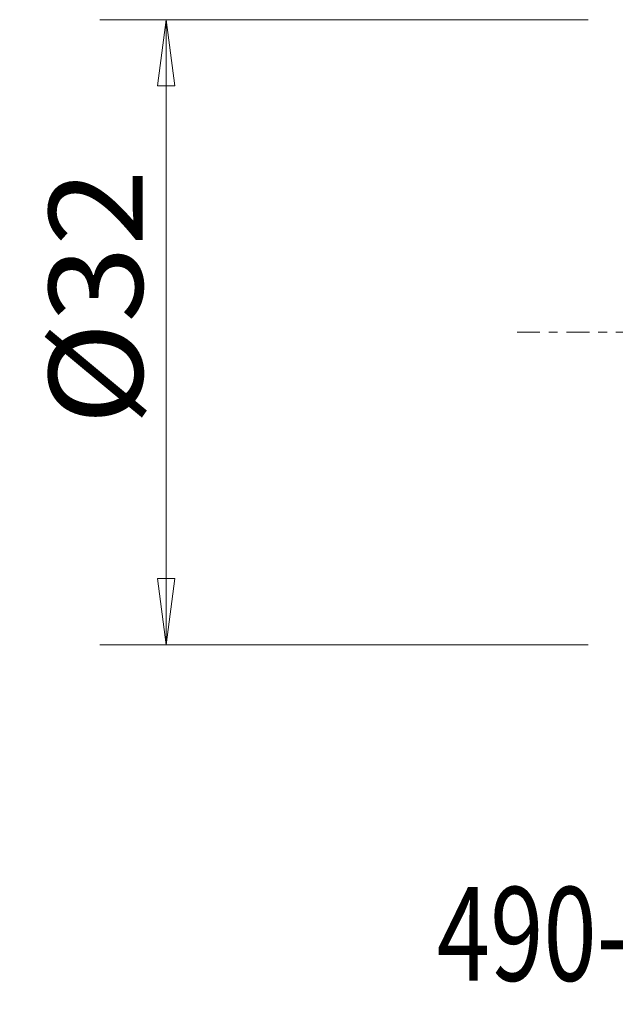
# Model space of a CAD drawing. Units: millimetres. Extents: x -28.9 to 56.1, y -32.3 to 40.8.
# Drawn here: x -28.9 to -0.3, y -32.3 to 15 of the extents above; entities that cross this region are included whole.
import ezdxf

# ---------------------------------------------------------------- set-up
doc = ezdxf.new("R2010")
doc.units = ezdxf.units.MM
doc.linetypes.add('CENTER', pattern=[47.5, 22, -8.5, 8.5, -8.5])
doc.layers.get('0').update_dxf_attribs({"linetype": 'CONTINUOUS'})
for name, color, linetype in [('SK2', 7, 'CONTINUOUS'), ('SK4', 2, 'CENTER'), ('SK6', 5, 'CONTINUOUS')]:
    doc.layers.add(name, color=color, linetype=linetype)
doc.styles.add('iso_b_vert', font='simplex.shx')
doc.dimstyles.get("Standard").update_dxf_attribs({"dimtxt": 0.18, "dimasz": 0.18, "dimexe": 0.18, "dimexo": 0.0625, "dimgap": 0.09, "dimtad": 1, "dimzin": 0, "dimdsep": 52, "dimtxsty": 'Standard', "dimcen": 0.09, "dimadec": 0, "dimazin": 0, "dimtfac": 1, "dimtdec": 4, "dimtofl": 0, "dimtmove": 0, "dimatfit": 3, "dimfxl": 1, "dimtolj": 1, "dimtzin": 0, "dimarcsym": 0})

# ---------------------------------------------------------------- blocks, each defined once
blk = doc.blocks.new('DimnDraft3D2')
at = {"layer": 'SK2', "lineweight": 13}
for p, q in [((-1.5875, 15), (-25.025, 15)), ((-21.85, 15), (-22.267997, 11.824998)), ((-21.85, 15), (-21.85, -15)), ((-21.85, 15), (-21.432003, 11.825002)), ((-21.432003, 11.825002), (-22.267997, 11.824998)), ((-22.267997, -11.825002), (-21.432003, -11.824998)), ((-21.85, -15), (-22.267997, -11.825002)), ((-21.85, -15), (-21.432003, -11.824998)), ((-1.5875, -15), (-25.025, -15))]:
    blk.add_line(p, q, dxfattribs=at)
at = {"layer": 'SK2', "lineweight": 18, "insert": (-22.975172, -4.466712), "char_height": 4.5, "attachment_point": 7, "rotation": 90, "line_spacing_factor": 1.084337, "style": 'iso_b_vert'}
blk.add_mtext('\\W1.0809;%%c32', dxfattribs=at)
blk = doc.blocks.new('_CLOSED')
at = {"lineweight": -2}
for p, q in [((-1, 0.166667), (0, 0)), ((-1, 0.166667), (-1, -0.166667)), ((0, 0), (-1, -0.166667)), ((0, 0), (-1, 0))]:
    blk.add_line(p, q, dxfattribs=at)

msp = doc.modelspace()

# ---------------------------------------------------------------- linework, layer by layer
at = {"layer": 'SK4', "lineweight": 18, "ltscale": 0.05}
msp.add_line((-5, 0), (45, 0), dxfattribs=at)

# ---------------------------------------------------------------- texts
at = {"layer": 'SK6', "lineweight": 18, "insert": (-8.85, -31.125), "char_height": 4.5, "attachment_point": 7, "line_spacing_factor": 1.084337, "style": 'iso_b_vert'}
msp.add_mtext('\\W0.7506;490-040Q16-08H', dxfattribs=at)

# ---------------------------------------------------------------- dimensions: what is measured, and where the dimension line sits
at = {"layer": 'SK2', "lineweight": 13}
dim = msp.add_linear_dim(base=(-21.85, -15), p1=(-1.587, 15), p2=(-1.587, -15), angle=90, dimstyle='Standard', override={"dimtxt": 4.5, "dimasz": 3.175, "dimexe": 3.175, "dimexo": 1.5875, "dimgap": 2.25, "dimtad": 1, "dimtih": 0, "dimtoh": 0, "dimdec": 2, "dimzin": 8, "dimpost": '<>', "dimtxsty": 'iso_b_vert', "dimblk1": 'CLOSED', "dimblk2": 'CLOSED', "dimsah": 1, "dimclrd": 9, "dimclre": 150, "dimclrt": 43, "dimtm": -0.005, "dimtdec": 2, "dimtofl": 1, "dimtmove": 0}, dxfattribs=at)
dim.commit()
dim.dimension.update_dxf_attribs({"geometry": 'DimnDraft3D2', "text_midpoint": (-21.85, 0)})

doc.saveas('drawing.dxf')
